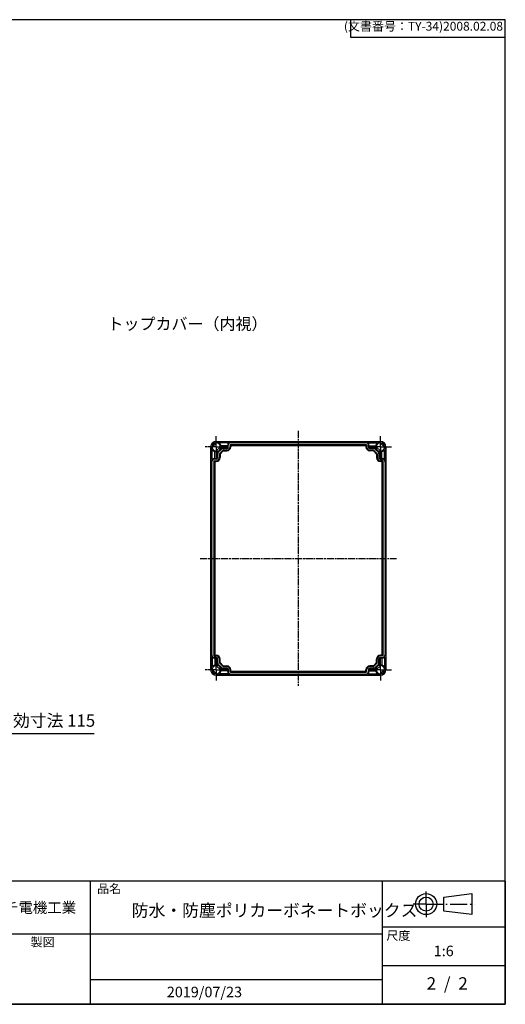
# Model space of a CAD drawing. Units: millimetres. Extents: x 0 to 4846, y 0 to 1680.
# Drawn here: x 4018 to 4846, y 0 to 1680 of the extents above; entities that cross this region are included whole.
import ezdxf
from ezdxf.enums import TextEntityAlignment as Align

# ---------------------------------------------------------------- set-up
doc = ezdxf.new("R2010")
doc.units = ezdxf.units.MM
for name, pattern in [('AM_ISO08W050', [18, 12, -1.5, 3, -1.5]), ('AM_ISO08W050x2', [9, 6, -0.75, 1.5, -0.75]), ('gen7a', [6.875, 4.75, -0.875, 0.375, -0.875])]:
    doc.linetypes.add(name, pattern=pattern)
doc.layers.add('7A', color=4, linetype='gen7a')
doc.layers.add('RAHM2', color=1, linetype='Continuous')
for name, color, linetype, lineweight in [('AM_5', 3, 'Continuous', 25), ('AM_7', 4, 'AM_ISO08W050', 25), ('AM_8', 1, 'Continuous', 25), ('ｶﾞｽｹｯﾄ', 5, 'Continuous', 25), ('ﾄｯﾌﾟｶﾊﾞｰ', 7, 'Continuous', 25)]:
    doc.layers.add(name, color=color, linetype=linetype, lineweight=lineweight)
doc.styles.get("Standard").update_dxf_attribs({"font": 'ISOCP.SHX', "bigfont": 'EXTFONT.SHX'})
doc.styles.add('takachi1', font='txt', dxfattribs={"height": 2.5})
doc.dimstyles.new('AM_ISO$0', dxfattribs={"dimtxt": 3.5, "dimasz": 2.5, "dimexe": 1, "dimexo": 1, "dimgap": 1.5, "dimtad": 1, "dimdsep": 46, "dimtxsty": 'STANDARD', "dimblk": 'OPEN30', "dimcen": 0, "dimclrd": 3, "dimclre": 3, "dimclrt": 2, "dimadec": 0, "dimazin": 2, "dimtp": 0.1, "dimtm": 0.1, "dimtfac": 0.71, "dimtmove": 0, "dimatfit": 3, "dimldrblk": 'OPEN30', "dimfxl": 1, "dimlwd": -1, "dimlwe": -1, "dimarcsym": 0})

# ---------------------------------------------------------------- blocks, each defined once
blk = doc.blocks.new('TK-A3')
for p, q in [((359, 280), (359, 275)), ((359, 275), (403, 275))]:
    blk.add_line(p, q)
blk.add_lwpolyline([(0, 0), (403, 0), (403, 280), (0, 280)], close=True)
at = {"insert": (402.36, 276.11), "char_height": 2.5, "width": 43.0784, "attachment_point": 9}
blk.add_mtext('(文書番号：TY-34)2008.02.08', dxfattribs=at)
blk = doc.blocks.new('A$C0FAF06CF')
at = {"layer": 'AM_8'}
h = blk.add_hatch(color=1, dxfattribs=at)
edge = h.paths.add_edge_path()
edge.add_line((-8.01, -2.41), (8.01, -2.41))
edge.add_arc((8.01, -1.77), 0.638, 270, 360)
edge.add_line((8.65, -1.77), (8.65, 1.77))
edge.add_arc((8.01, 1.77), 0.638, 0, 90)
edge.add_line((8.01, 2.41), (-8.01, 2.41))
edge.add_arc((-8.01, 1.77), 0.638, 90, 180)
edge.add_line((-8.65, 1.77), (-8.65, -1.77))
edge.add_arc((-8.01, -1.77), 0.638, 180, 270)
edge = h.paths.add_edge_path(flags=16)
edge.add_line((-7.47, 2.09), (7.47, 2.09))
edge.add_arc((7.47, 1.55), 0.542, 0, 90, ccw=False)
edge.add_line((8.01, 1.55), (8.01, -1.55))
edge.add_arc((7.47, -1.55), 0.542, 270, 360, ccw=False)
edge.add_line((7.47, -2.09), (-7.47, -2.09))
edge.add_arc((-7.47, -1.55), 0.542, 180, 270, ccw=False)
edge.add_line((-8.01, -1.55), (-8.01, 1.55))
edge.add_arc((-7.47, 1.55), 0.542, 90, 180, ccw=False)
for points in [[(-5.45, 0.59), (-5.45, 1.04), (-7.53, 1.04), (-7.53, 0.59), (-6.76, 0.59), (-6.76, -1.22), (-6.23, -1.22), (-6.23, 0.59)], [(-3.15, 1.04), (-3.15, -1.22), (-2.67, -1.22), (-2.67, -0.62), (-2.19, -0.1), (-1.52, -1.22), (-0.96, -1.22), (-1.85, 0.27), (-1.14, 1.04), (-1.79, 1.04), (-2.67, 0.09), (-2.67, 1.04)], [(4.3, 1.04), (4.3, -1.22), (4.78, -1.22), (4.78, -0.32), (5.83, -0.32), (5.83, -1.22), (6.3, -1.22), (6.3, 1.04), (5.83, 1.04), (5.83, 0.13), (4.78, 0.13), (4.78, 1.04)], [(7.28, -1.22), (7.28, 1.04), (6.81, 1.04), (6.81, -1.22)]]:
    blk.add_hatch(color=1, dxfattribs=at).paths.add_polyline_path(points)
h = blk.add_hatch(color=1, dxfattribs=at)
h.paths.add_polyline_path([(-5.26, -1.22), (-5.08, -0.73), (-4.16, -0.73), (-3.98, -1.22), (-3.42, -1.22), (-4.25, 1.04), (-4.99, 1.04), (-5.82, -1.22)])
h.paths.add_polyline_path([(-4.33, -0.27), (-4.91, -0.27), (-4.62, 0.52)], flags=16)
h = blk.add_hatch(color=1, dxfattribs=at)
h.paths.add_polyline_path([(-0.2, -1.22), (-0.02, -0.73), (0.91, -0.73), (1.09, -1.22), (1.65, -1.22), (0.82, 1.04), (0.07, 1.04), (-0.76, -1.22)])
h.paths.add_polyline_path([(0.74, -0.27), (0.16, -0.27), (0.45, 0.52)], flags=16)
h = blk.add_hatch(color=1, dxfattribs=at)
edge = h.paths.add_edge_path()
edge.add_ellipse((2.88, -0.09), major_axis=(0, 0.727), ratio=0.867347, start_angle=308.5505, end_angle=246.582)
edge.add_line((3.47, -0.35), (3.94, -0.55))
edge.add_arc((2.88, -0.09), 1.16, 38.5505, 336.582, ccw=False)
edge.add_line((3.78, 0.63), (3.4, 0.32))
blk = doc.blocks.new('TK-仕様書NEW')
for p, q in [((0, 35), (-193, 35)), ((-193, 35), (-193, 0)), ((-118, 35), (-118, 0)), ((-35, 35), (-35, 0)), ((0, 35), (0, 0)), ((-17.5, 30.5), (-9.5, 31.5)), ((-9.5, 31.5), (-9.5, 25.5)), ((-17.5, 26.5), (-17.5, 30.5)), ((-9.5, 25.5), (-17.5, 26.5)), ((-193, 20), (-35, 20)), ((-168, 20), (-168, 0)), ((-143, 20), (-143, 0)), ((-35, 22), (0, 22)), ((-35, 11), (0, 11)), ((-35, 7), (-118, 7)), ((0, 0), (-193, 0))]:
    blk.add_line(p, q)
for radius in [3, 2]:
    blk.add_circle((-22.5, 28.5), radius)
at = {"layer": '7A'}
for q in [(-22.5, 32.07), (-26.22, 28.5), (-22.5, 24.79), (-8.72, 28.5)]:
    blk.add_line((-22.5, 28.5), q, dxfattribs=at)
at = {"xscale": 0.9599999999999999, "yscale": 0.9599999999999999, "zscale": 0.9599999999999999}
blk.add_blockref('A$C0FAF06CF', (-180, 27.5), dxfattribs=at)
at = {"insert": (-167, 27.5), "char_height": 3, "width": 42.8844, "attachment_point": 4}
blk.add_mtext('\\fＭＳ ゴシック|b0|i0|c128|p49;株式会社タカチ電機工業', dxfattribs=at)
for tag, p in [('品名', (-106.16, 24.95)), ('型番', (-106.14, 11.54))]:
    blk.add_attdef(tag, p, '', height=3.5)
for tag, height, p in [('GEN-TITLE-SCA', 3, (-17.5, 14.79)), ('承認', 3.5, (-180.72, 7.73)), ('検図', 3.5, (-155.5, 7.73)), ('製図', 3.5, (-130.5, 7.73)), ('ページNO.', 3.5, (-21, 5.5)), ('総ページ数', 3.5, (-12, 5.5))]:
    blk.add_attdef(tag, text='', height=height).set_placement(p, align=Align.MIDDLE)
blk.add_attdef('GEN-TITLE-DAT', text='', height=3).set_placement((-85.5, 3.5), align=Align.MIDDLE_CENTER)
at = {"layer": 'RAHM2', "char_height": 2.5}
for s, insert, width, attachment_point in [('品名', (-116, 32.55), 90, 4), ('尺度', (-33.8, 20.8), 20, 1), ('承認', (-180.43, 18.8), 17, 2), ('検図', (-155.17, 18.93), 17, 2), ('製図', (-131.5, 18.96), 17, 2)]:
    blk.add_mtext(s, dxfattribs=dict(at, insert=insert, width=width, attachment_point=attachment_point))
at = {"layer": 'RAHM2', "color": 0, "insert": (-16.5, 5.5), "char_height": 3.5, "width": 4.4699, "attachment_point": 5}
blk.add_mtext('/', dxfattribs=at)
blk = doc.blocks.new('_Open30')
at = {"color": 0, "linetype": 'ByBlock', "lineweight": -2}
for p, q in [((-1, 0.27), (0, 0)), ((0, 0), (-1, -0.27)), ((0, 0), (-1, 0))]:
    blk.add_line(p, q, dxfattribs=at)
blk = doc.blocks.new('*D42')
at = {"layer": 'AM_5', "color": 3}
for p, q in [((3964.9, 575.9), (3964.9, 455.9)), ((3849.9, 564.4), (3849.9, 455.9)), ((3864.9, 461.9), (3949.9, 461.9)), ((3964.9, 461.9), (4144.7, 461.9))]:
    blk.add_line(p, q, dxfattribs=at)
at = {"layer": 'Defpoints', "color": 0}
for p in [(3964.9, 581.9), (3849.9, 570.4), (3964.9, 461.9)]:
    blk.add_point(p, dxfattribs=at)
at = {"layer": 'AM_5', "color": 3, "xscale": 15, "yscale": 15, "zscale": 15, "rotation": 180}
blk.add_blockref('_Open30', (3849.9, 461.9), dxfattribs=at)
at = {"layer": 'AM_5', "color": 3, "xscale": 15, "yscale": 15, "zscale": 15}
blk.add_blockref('_Open30', (3964.9, 461.9), dxfattribs=at)
at = {"layer": 'AM_5', "color": 2, "insert": (4062.3, 481.4), "char_height": 21, "attachment_point": 5}
blk.add_mtext('有効寸法 115', dxfattribs=at)

msp = doc.modelspace()

# ---------------------------------------------------------------- hatches: boundary and pattern name
at = {"layer": 'ｶﾞｽｹｯﾄ'}
h = msp.add_hatch(color=256, dxfattribs=at)
h.dxf.hatch_style = 1
h.paths.add_polyline_path([(4348.77, 926.138, -0.41421356), (4349.77, 927.138), (4352.97, 927.138, 0.41421356), (4358.57, 932.738), (4358.57, 938.77, -0.19891328), (4358.862, 939.477), (4364.53, 945.145, -0.19891145), (4365.237, 945.438), (4371.269, 945.438, 0.41421356), (4376.869, 951.038), (4376.869, 954.238, -0.41421356), (4377.869, 955.238), (4493.07, 955.238), (4493.07, 958.838), (4378.269, 958.838, 0.41421356), (4373.669, 954.238), (4373.669, 950.503, -0.41421356), (4371.669, 948.503), (4364.492, 948.503, 0.19891138), (4361.84, 947.405), (4356.603, 942.167, 0.19891336), (4355.504, 939.516), (4355.504, 932.338, -0.41421356), (4353.504, 930.338), (4349.77, 930.338, 0.41421356), (4345.17, 925.738), (4345.17, 760.938), (4348.77, 760.938)])
h.paths.add_polyline_path([(4348.77, 760.938), (4345.17, 760.938), (4345.17, 596.138, 0.41421356), (4349.77, 591.538), (4353.504, 591.538, -0.41421356), (4355.504, 589.538), (4355.504, 582.36, 0.19891336), (4356.603, 579.708), (4361.84, 574.471, 0.19891138), (4364.492, 573.373), (4371.669, 573.373, -0.41421356), (4373.669, 571.373), (4373.669, 567.638, 0.41421356), (4378.269, 563.038), (4493.07, 563.038), (4493.07, 566.638), (4377.869, 566.638, -0.41421356), (4376.869, 567.638), (4376.869, 570.838, 0.41421356), (4371.269, 576.438), (4365.237, 576.438, -0.19891145), (4364.53, 576.731), (4358.862, 582.398, -0.19891328), (4358.57, 583.105), (4358.57, 589.138, 0.41421356), (4352.97, 594.738), (4349.77, 594.738, -0.41421356), (4348.77, 595.738)])
h.paths.add_polyline_path([(4607.87, 958.838), (4493.07, 958.838), (4493.07, 955.238), (4608.27, 955.238, -0.41421356), (4609.27, 954.238), (4609.27, 951.038, 0.41421356), (4614.87, 945.438), (4620.902, 945.438, -0.19891145), (4621.609, 945.145), (4627.277, 939.477, -0.19891328), (4627.57, 938.77), (4627.57, 932.738, 0.41421356), (4633.17, 927.138), (4636.37, 927.138, -0.41421356), (4637.37, 926.138), (4637.37, 760.938), (4640.97, 760.938), (4640.97, 925.738, 0.41421356), (4636.37, 930.338), (4632.635, 930.338, -0.41421356), (4630.635, 932.338), (4630.635, 939.516, 0.19891336), (4629.536, 942.167), (4624.299, 947.405, 0.19891138), (4621.647, 948.503), (4614.47, 948.503, -0.41421356), (4612.47, 950.503), (4612.47, 954.238, 0.41421356)])
h.paths.add_polyline_path([(4612.47, 567.638), (4612.47, 571.373, -0.41421356), (4614.47, 573.373), (4621.647, 573.373, 0.19891138), (4624.299, 574.471), (4629.536, 579.708, 0.19891336), (4630.635, 582.36), (4630.635, 589.538, -0.41421356), (4632.635, 591.538), (4636.37, 591.538, 0.41421356), (4640.97, 596.138), (4640.97, 760.938), (4637.37, 760.938), (4637.37, 595.738, -0.41421356), (4636.37, 594.738), (4633.17, 594.738, 0.41421356), (4627.57, 589.138), (4627.57, 583.105, -0.19891328), (4627.277, 582.398), (4621.609, 576.731, -0.19891145), (4620.902, 576.438), (4614.87, 576.438, 0.41421356), (4609.27, 570.838), (4609.27, 567.638, -0.41421356), (4608.27, 566.638), (4493.07, 566.638), (4493.07, 563.038), (4607.87, 563.038, 0.41421356)])

# ---------------------------------------------------------------- linework, layer by layer
at = {"layer": 'AM_7'}
for p, q in [((4493.07, 978.438), (4493.07, 543.438)), ((4325.57, 760.938), (4660.57, 760.938))]:
    msp.add_line(p, q, dxfattribs=at)
at = {"layer": 'AM_7', "linetype": 'AM_ISO08W050x2'}
for p, q in [((4353.07, 950.938), (4353.07, 969.613)), ((4633.07, 950.938), (4633.07, 969.613)), ((4353.07, 950.938), (4334.395, 950.938)), ((4353.07, 950.938), (4371.745, 950.938)), ((4353.07, 950.938), (4353.07, 932.263)), ((4633.07, 950.938), (4614.395, 950.938)), ((4633.07, 950.938), (4633.07, 932.263)), ((4633.07, 950.938), (4651.745, 950.938)), ((4353.07, 570.938), (4353.07, 589.613)), ((4633.07, 570.938), (4633.07, 589.613)), ((4353.07, 570.938), (4334.395, 570.938)), ((4353.07, 570.938), (4371.745, 570.938)), ((4353.07, 570.938), (4353.07, 552.263)), ((4633.07, 570.938), (4614.395, 570.938)), ((4633.07, 570.938), (4633.07, 552.263)), ((4633.07, 570.938), (4651.745, 570.938))]:
    msp.add_line(p, q, dxfattribs=at)
at = {"layer": 'ﾄｯﾌﾟｶﾊﾞｰ'}
for p, q in [((4353.49, 958.075), (4345.932, 950.518)), ((4353.07, 960.438), (4633.07, 960.438)), ((4353.07, 958.088), (4353.07, 959.203)), ((4353.07, 959.203), (4374.035, 959.203)), ((4374.035, 957.903), (4358.002, 957.903)), ((4374.035, 957.903), (4374.035, 959.203)), ((4378.269, 958.838), (4607.87, 958.838)), ((4633.07, 959.203), (4612.104, 959.203)), ((4612.104, 957.903), (4612.104, 959.203)), ((4612.104, 957.903), (4628.137, 957.903)), ((4632.649, 958.075), (4640.207, 950.518)), ((4633.07, 958.088), (4633.07, 959.203)), ((4343.57, 950.938), (4343.57, 570.938)), ((4345.92, 950.938), (4344.804, 950.938)), ((4344.804, 950.938), (4344.804, 929.972)), ((4346.104, 929.972), (4346.104, 946.005)), ((4350.865, 931.338), (4350.865, 942.693)), ((4352.649, 943.8), (4360.207, 951.358)), ((4354.959, 942.615), (4355.351, 942.222)), ((4355.618, 944.258), (4356.448, 943.427)), ((4355.894, 942.873), (4361.133, 948.112)), ((4356.603, 942.167), (4361.84, 947.405)), ((4358.862, 939.477), (4364.53, 945.145)), ((4359.716, 938.917), (4365.091, 944.291)), ((4359.75, 948.389), (4360.58, 947.559)), ((4372.669, 953.143), (4361.315, 953.143)), ((4361.393, 949.049), (4361.785, 948.656)), ((4364.492, 949.503), (4371.669, 949.503)), ((4364.492, 948.503), (4371.669, 948.503)), ((4365.237, 945.438), (4371.269, 945.438)), ((4365.444, 944.438), (4371.269, 944.438)), ((4372.669, 954.238), (4372.669, 950.503)), ((4373.669, 950.503), (4373.669, 954.238)), ((4376.869, 954.238), (4376.869, 951.038)), ((4377.869, 955.238), (4608.27, 955.238)), ((4377.869, 953.238), (4377.869, 951.038)), ((4377.869, 953.238), (4608.27, 953.238)), ((4608.27, 953.238), (4608.27, 951.038)), ((4609.27, 954.238), (4609.27, 951.038)), ((4612.47, 950.503), (4612.47, 954.238)), ((4613.47, 954.238), (4613.47, 950.503)), ((4613.47, 953.143), (4624.824, 953.143)), ((4621.647, 949.503), (4614.47, 949.503)), ((4621.647, 948.503), (4614.47, 948.503)), ((4620.902, 945.438), (4614.87, 945.438)), ((4620.695, 944.438), (4614.87, 944.438)), ((4626.423, 938.917), (4621.048, 944.291)), ((4627.277, 939.477), (4621.609, 945.145)), ((4629.536, 942.167), (4624.299, 947.405)), ((4624.746, 949.049), (4624.354, 948.656)), ((4630.245, 942.873), (4625.006, 948.112)), ((4626.389, 948.389), (4625.559, 947.559)), ((4633.49, 943.8), (4625.932, 951.358)), ((4630.521, 944.258), (4629.691, 943.427)), ((4631.18, 942.615), (4630.788, 942.222)), ((4635.274, 931.338), (4635.274, 942.693)), ((4640.035, 929.972), (4640.035, 946.005)), ((4640.22, 950.938), (4641.335, 950.938)), ((4641.335, 950.938), (4641.335, 929.972)), ((4642.57, 950.938), (4642.57, 570.938)), ((4346.104, 929.972), (4344.804, 929.972)), ((4345.17, 925.738), (4345.17, 596.138)), ((4348.77, 926.138), (4348.77, 595.738)), ((4349.77, 931.338), (4353.504, 931.338)), ((4353.504, 930.338), (4349.77, 930.338)), ((4349.77, 927.138), (4352.97, 927.138)), ((4350.77, 926.138), (4350.77, 595.738)), ((4350.77, 926.138), (4352.97, 926.138)), ((4354.504, 939.516), (4354.504, 932.338)), ((4355.504, 939.516), (4355.504, 932.338)), ((4358.57, 938.77), (4358.57, 932.738)), ((4359.57, 938.563), (4359.57, 932.738)), ((4626.57, 938.563), (4626.57, 932.738)), ((4627.57, 938.77), (4627.57, 932.738)), ((4630.635, 939.516), (4630.635, 932.338)), ((4631.635, 939.516), (4631.635, 932.338)), ((4636.37, 931.338), (4632.635, 931.338)), ((4632.635, 930.338), (4636.37, 930.338)), ((4636.37, 927.138), (4633.17, 927.138)), ((4635.37, 926.138), (4633.17, 926.138)), ((4635.37, 926.138), (4635.37, 595.738)), ((4637.37, 926.138), (4637.37, 595.738)), ((4640.035, 929.972), (4641.335, 929.972)), ((4640.97, 925.738), (4640.97, 596.138)), ((4344.804, 570.938), (4344.804, 591.904)), ((4346.104, 591.904), (4344.804, 591.904)), ((4346.104, 591.904), (4346.104, 575.871)), ((4349.77, 594.738), (4352.97, 594.738)), ((4353.504, 591.538), (4349.77, 591.538)), ((4349.77, 590.538), (4353.504, 590.538)), ((4350.77, 595.738), (4352.97, 595.738)), ((4350.865, 590.538), (4350.865, 579.183)), ((4354.504, 582.36), (4354.504, 589.538)), ((4355.504, 582.36), (4355.504, 589.538)), ((4358.57, 583.105), (4358.57, 589.138)), ((4359.57, 583.313), (4359.57, 589.138)), ((4626.57, 583.313), (4626.57, 589.138)), ((4627.57, 583.105), (4627.57, 589.138)), ((4630.635, 582.36), (4630.635, 589.538)), ((4631.635, 582.36), (4631.635, 589.538)), ((4632.635, 591.538), (4636.37, 591.538)), ((4636.37, 590.538), (4632.635, 590.538)), ((4635.37, 595.738), (4633.17, 595.738)), ((4636.37, 594.738), (4633.17, 594.738)), ((4635.274, 590.538), (4635.274, 579.183)), ((4640.035, 591.904), (4641.335, 591.904)), ((4640.035, 591.904), (4640.035, 575.871)), ((4641.335, 570.938), (4641.335, 591.904)), ((4353.49, 563.8), (4345.932, 571.358)), ((4352.649, 578.075), (4360.207, 570.518)), ((4354.959, 579.261), (4355.351, 579.653)), ((4355.618, 577.618), (4356.448, 578.448)), ((4355.894, 579.003), (4361.133, 573.764)), ((4356.603, 579.708), (4361.84, 574.471)), ((4358.862, 582.398), (4364.53, 576.731)), ((4359.716, 582.959), (4365.091, 577.584)), ((4359.75, 573.487), (4360.58, 574.317)), ((4361.393, 572.827), (4361.785, 573.219)), ((4364.492, 573.373), (4371.669, 573.373)), ((4364.492, 572.373), (4371.669, 572.373)), ((4365.237, 576.438), (4371.269, 576.438)), ((4365.444, 577.438), (4371.269, 577.438)), ((4372.669, 567.638), (4372.669, 571.373)), ((4373.669, 571.373), (4373.669, 567.638)), ((4612.47, 571.373), (4612.47, 567.638)), ((4613.47, 567.638), (4613.47, 571.373)), ((4621.647, 573.373), (4614.47, 573.373)), ((4621.647, 572.373), (4614.47, 572.373)), ((4620.695, 577.438), (4614.87, 577.438)), ((4620.902, 576.438), (4614.87, 576.438)), ((4626.423, 582.959), (4621.048, 577.584)), ((4627.277, 582.398), (4621.609, 576.731)), ((4629.536, 579.708), (4624.299, 574.471)), ((4624.746, 572.827), (4624.354, 573.219)), ((4630.245, 579.003), (4625.006, 573.764)), ((4626.389, 573.487), (4625.559, 574.317)), ((4633.49, 578.075), (4625.932, 570.518)), ((4630.521, 577.618), (4629.691, 578.448)), ((4631.18, 579.261), (4630.788, 579.653)), ((4632.649, 563.8), (4640.207, 571.358)), ((4345.92, 570.938), (4344.804, 570.938)), ((4353.07, 563.788), (4353.07, 562.673)), ((4353.07, 562.673), (4374.035, 562.673)), ((4353.07, 561.438), (4633.07, 561.438)), ((4374.035, 563.973), (4358.002, 563.973)), ((4372.669, 568.733), (4361.315, 568.733)), ((4374.035, 563.973), (4374.035, 562.673)), ((4376.869, 567.638), (4376.869, 570.838)), ((4377.869, 568.638), (4377.869, 570.838)), ((4377.869, 568.638), (4608.27, 568.638)), ((4377.869, 566.638), (4608.27, 566.638)), ((4378.269, 563.038), (4607.87, 563.038)), ((4608.27, 568.638), (4608.27, 570.838)), ((4609.27, 567.638), (4609.27, 570.838)), ((4612.104, 563.973), (4612.104, 562.673)), ((4612.104, 563.973), (4628.137, 563.973)), ((4633.07, 562.673), (4612.104, 562.673)), ((4613.47, 568.733), (4624.824, 568.733)), ((4633.07, 563.788), (4633.07, 562.673)), ((4640.22, 570.938), (4641.335, 570.938))]:
    msp.add_line(p, q, dxfattribs=at)
for centre, radius, start, end in [((4353.07, 950.938), 9.5, 90, 180), ((4353.07, 950.938), 7.15, 339.11664, 290.88336), ((4353.07, 950.938), 8.535, 347.21251, 54.69342), ((4378.269, 954.238), 5.6, 139.11971, 180), ((4378.269, 954.238), 4.6, 90, 180), ((4607.87, 954.238), 4.6, 0, 90), ((4607.87, 954.238), 5.6, 0, 40.88029), ((4633.07, 950.938), 8.535, 125.30658, 192.78749), ((4633.07, 950.938), 7.15, 249.11664, 200.88336), ((4633.07, 950.938), 9.5, 0, 90), ((4353.07, 950.938), 8.535, 215.306631, 282.78749), ((4359.254, 939.516), 4.75, 135.0002, 180), ((4359.254, 939.516), 3.75, 134.999782, 180), ((4364.492, 944.753), 4.75, 90, 134.9998), ((4364.492, 944.753), 3.75, 90, 134.999782), ((4365.237, 944.438), 1, 90, 134.999798), ((4365.444, 943.938), 0.5, 90, 134.9998), ((4371.269, 951.038), 5.6, 270, 0), ((4371.269, 951.038), 6.6, 270, 0), ((4371.669, 950.503), 2, 270, 0), ((4371.669, 950.503), 1, 270, 0), ((4377.869, 954.238), 1, 90, 180), ((4608.27, 954.238), 1, 0, 90), ((4614.87, 951.038), 6.6, 180, 270), ((4614.87, 951.038), 5.6, 180, 270), ((4614.47, 950.503), 2, 180, 270), ((4614.47, 950.503), 1, 180, 270), ((4620.695, 943.938), 0.5, 45.0002, 90), ((4620.902, 944.438), 1, 45.000202, 90), ((4621.647, 944.753), 4.75, 45.0002, 90), ((4621.647, 944.753), 3.75, 45.000218, 90), ((4626.885, 939.516), 3.75, 360, 45.000218), ((4626.885, 939.516), 4.75, 0, 44.9998), ((4633.07, 950.938), 8.535, 257.21251, 324.693369), ((4349.77, 925.738), 4.6, 90, 180), ((4349.77, 925.738), 5.6, 90, 130.88029), ((4349.77, 926.138), 1, 90, 180), ((4352.97, 932.738), 5.6, 270, 0), ((4352.97, 932.738), 6.6, 270, 0), ((4353.504, 932.338), 2, 270, 0), ((4353.504, 932.338), 1, 270, 0), ((4359.57, 938.77), 1, 134.999798, 180), ((4360.07, 938.563), 0.5, 135.0002, 180), ((4626.07, 938.563), 0.5, 0, 44.9998), ((4633.17, 932.738), 6.6, 180, 270), ((4626.57, 938.77), 1, 0, 45.000202), ((4633.17, 932.738), 5.6, 180, 270), ((4632.635, 932.338), 2, 180, 270), ((4632.635, 932.338), 1, 180, 270), ((4636.37, 925.738), 5.6, 49.11971, 90), ((4636.37, 925.738), 4.6, 0, 90), ((4636.37, 926.138), 1, 0, 90), ((4349.77, 596.138), 4.6, 180, 270), ((4349.77, 596.138), 5.6, 229.11971, 270), ((4349.77, 595.738), 1, 180, 270), ((4352.97, 589.138), 6.6, 0, 90), ((4352.97, 589.138), 5.6, 0, 90), ((4353.504, 589.538), 2, 0, 90), ((4353.504, 589.538), 1, 0, 90), ((4633.17, 589.138), 6.6, 90, 180), ((4633.17, 589.138), 5.6, 90, 180), ((4632.635, 589.538), 2, 90, 180), ((4632.635, 589.538), 1, 90, 180), ((4636.37, 596.138), 4.6, 270, 0), ((4636.37, 595.738), 1, 270, 0), ((4636.37, 596.138), 5.6, 270, 310.88029), ((4353.07, 570.938), 7.15, 69.11664, 20.88336), ((4353.07, 570.938), 8.535, 77.21251, 144.693369), ((4359.254, 582.36), 4.75, 180, 224.9998), ((4359.254, 582.36), 3.75, 180, 225.000218), ((4353.07, 570.938), 8.535, 305.30658, 12.78749), ((4359.57, 583.105), 1, 180, 225.000202), ((4360.07, 583.313), 0.5, 180, 224.9998), ((4364.492, 577.123), 4.75, 225.0002, 270), ((4364.492, 577.123), 3.75, 225.000218, 270), ((4365.237, 577.438), 1, 225.000202, 270), ((4365.444, 577.938), 0.5, 225.0002, 270), ((4371.269, 570.838), 6.6, 0, 90), ((4371.269, 570.838), 5.6, 0, 90), ((4371.669, 571.373), 2, 0, 90), ((4371.669, 571.373), 1, 0, 90), ((4614.87, 570.838), 6.6, 90, 180), ((4614.87, 570.838), 5.6, 90, 180), ((4614.47, 571.373), 2, 90, 180), ((4614.47, 571.373), 1, 90, 180), ((4620.695, 577.938), 0.5, 270, 314.9998), ((4620.902, 577.438), 1, 270, 314.999798), ((4621.647, 577.123), 3.75, 270, 314.999782), ((4621.647, 577.123), 4.75, 270, 314.9998), ((4633.07, 570.938), 8.535, 167.21251, 234.69342), ((4633.07, 570.938), 7.15, 159.11664, 110.88336), ((4626.07, 583.313), 0.5, 315.0002, 0), ((4626.57, 583.105), 1, 314.999798, 0), ((4626.885, 582.36), 3.75, 314.999782, 0), ((4626.885, 582.36), 4.75, 315.0002, 0), ((4633.07, 570.938), 8.535, 35.306631, 102.78749), ((4353.07, 570.938), 9.5, 180, 270), ((4378.269, 567.638), 5.6, 180, 220.88029), ((4378.269, 567.638), 4.6, 180, 270), ((4377.869, 567.638), 1, 180, 270), ((4607.87, 567.638), 4.6, 270, 0), ((4608.27, 567.638), 1, 270, 0), ((4607.87, 567.638), 5.6, 319.11971, 0), ((4633.07, 570.938), 9.5, 270, 0)]:
    msp.add_arc(centre, radius, start, end, dxfattribs=at)

# ---------------------------------------------------------------- block references
at = {"lineweight": 0, "xscale": 6, "yscale": 6, "zscale": 6}
msp.add_blockref('TK-A3', (2428, 0), dxfattribs=at)
msp.add_blockref('TK-仕様書NEW', (4846, 0), dxfattribs=at).add_auto_attribs({'GEN-TITLE-DAT': '2019/07/23', '品名': '防水・防塵ポリカーボネートボックス', 'GEN-TITLE-SCA': '1:6', 'ページNO.': '2', '総ページ数': '2'})

# ---------------------------------------------------------------- texts
at = {"insert": (4167.633, 1170.987), "char_height": 20, "attachment_point": 1, "style": 'takachi1'}
msp.add_mtext_dynamic_manual_height_columns('{\\Fisocp,extfont|c128;トップカバー（内視）}', width=253.63135, gutter_width=12.5, heights=[0], dxfattribs=at)

# ---------------------------------------------------------------- dimensions: what is measured, and where the dimension line sits
at = {"layer": 'AM_5'}
dim = msp.add_linear_dim(base=(3964.929, 461.913), p1=(3849.932, 570.401), p2=(3964.929, 581.892), angle=0, text='有効寸法 <>', dimstyle='AM_ISO$0', override={"dimscale": 6, "dimpost": ''}, dxfattribs=at)
dim.commit()
dim.dimension.update_dxf_attribs({"geometry": '*D42', "text_midpoint": (4062.339, 481.413)})

doc.saveas('drawing.dxf')
